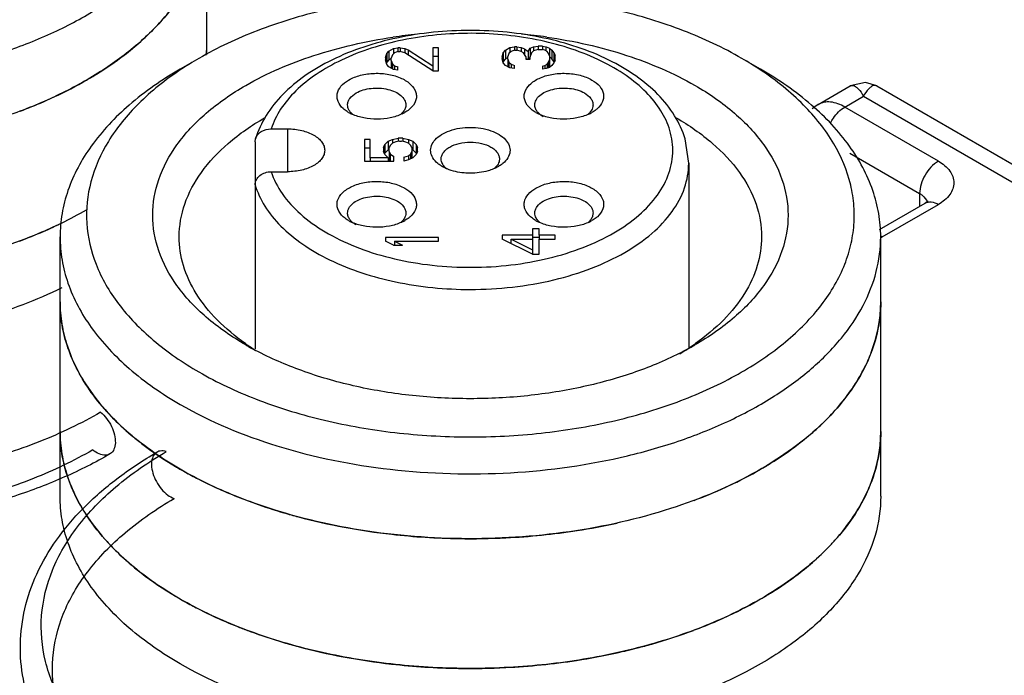
# Model space of a CAD drawing. Units: millimetres. Extents: x 269 to 488, y 81 to 976.
# Drawn here: x 310 to 329, y 954 to 967 of the extents above; entities that cross this region are included whole.
import ezdxf

# ---------------------------------------------------------------- set-up
doc = ezdxf.new("R2010")
doc.units = ezdxf.units.MM
doc.header["$LTSCALE"] = 68.748473
doc.layers.get('0').update_dxf_attribs({"linetype": 'CONTINUOUS'})

msp = doc.modelspace()

# ---------------------------------------------------------------- linework, layer by layer
at = {"color": 7}
for p, q in [((314.009, 966.052), (314.009, 969.958)), ((317.407, 966.069), (317.449, 966.117)), ((317.449, 966.117), (317.534, 966.165)), ((317.449, 966.117), (317.449, 965.953)), ((317.534, 966.165), (317.619, 966.177)), ((317.534, 966.165), (317.534, 966.063)), ((317.619, 966.105), (317.556, 966.081)), ((317.619, 966.177), (317.619, 966.105)), ((317.662, 966.177), (317.619, 966.177)), ((317.619, 966.105), (317.662, 966.105)), ((317.662, 966.177), (317.662, 966.105)), ((317.662, 966.177), (317.747, 966.165)), ((317.747, 966.081), (317.662, 966.105)), ((317.747, 966.165), (317.747, 966.081)), ((317.747, 966.165), (317.811, 966.141)), ((317.811, 966.141), (317.811, 966.04)), ((317.811, 966.141), (318.279, 965.84)), ((318.279, 966.177), (318.279, 965.84)), ((318.385, 966.177), (318.279, 966.177)), ((318.385, 965.744), (318.385, 966.177)), ((319.607, 966.085), (319.649, 966.134)), ((319.649, 966.134), (319.734, 966.182)), ((319.649, 966.134), (319.649, 965.97)), ((319.756, 966.109), (319.713, 966.073)), ((319.734, 966.182), (319.819, 966.194)), ((319.734, 966.182), (319.734, 966.091)), ((319.819, 966.134), (319.756, 966.109)), ((319.819, 966.194), (319.819, 966.134)), ((319.862, 966.194), (319.819, 966.194)), ((319.819, 966.134), (319.862, 966.134)), ((319.862, 966.194), (319.862, 966.134)), ((319.862, 966.194), (319.947, 966.182)), ((319.947, 966.109), (319.862, 966.134)), ((319.947, 966.182), (319.947, 966.109)), ((319.947, 966.182), (320.011, 966.158)), ((319.99, 966.085), (319.947, 966.109)), ((320.011, 966.158), (320.011, 966.049)), ((320.011, 966.158), (320.075, 966.109)), ((320.075, 966.109), (320.117, 966.17)), ((320.075, 966.109), (320.075, 965.965)), ((320.117, 966.17), (320.181, 966.194)), ((320.117, 966.17), (320.117, 966.013)), ((320.181, 966.122), (320.139, 966.085)), ((320.181, 966.194), (320.266, 966.206)), ((320.181, 966.194), (320.181, 966.122)), ((320.266, 966.146), (320.181, 966.122)), ((320.266, 966.206), (320.266, 966.146)), ((320.351, 966.206), (320.266, 966.206)), ((320.266, 966.146), (320.351, 966.146)), ((320.351, 966.206), (320.351, 966.146)), ((320.351, 966.206), (320.415, 966.194)), ((320.394, 966.134), (320.351, 966.146)), ((320.436, 966.109), (320.394, 966.134)), ((320.415, 966.122), (320.415, 966.194)), ((320.415, 966.194), (320.479, 966.17)), ((320.458, 966.085), (320.436, 966.109)), ((320.479, 966.17), (320.479, 966.025)), ((320.479, 966.17), (320.522, 966.134)), ((320.522, 966.134), (320.522, 965.97)), ((320.522, 966.134), (320.564, 966.085)), ((313.86, 965.978), (313.507, 965.774)), ((317.385, 965.996), (317.407, 966.069)), ((317.385, 965.996), (317.385, 965.948)), ((317.407, 965.864), (317.385, 965.948)), ((317.407, 965.905), (317.401, 965.886)), ((317.407, 966.069), (317.407, 965.905)), ((317.449, 965.953), (317.407, 965.905)), ((317.492, 965.977), (317.449, 965.953)), ((317.513, 966.045), (317.492, 965.984)), ((317.492, 965.936), (317.492, 965.984)), ((317.492, 965.936), (317.492, 965.792)), ((317.492, 965.936), (317.513, 965.876)), ((317.556, 966.081), (317.513, 966.045)), ((318.279, 965.744), (317.747, 966.081)), ((318.385, 966.014), (318.279, 966.014)), ((319.585, 966.001), (319.607, 966.085)), ((319.585, 966.001), (319.585, 965.977)), ((319.607, 965.893), (319.585, 965.977)), ((319.607, 965.922), (319.603, 965.908)), ((319.607, 966.085), (319.607, 965.922)), ((319.649, 965.97), (319.607, 965.922)), ((319.692, 965.994), (319.649, 965.97)), ((319.713, 966.073), (319.692, 966.013)), ((319.692, 965.965), (319.692, 966.013)), ((319.692, 965.965), (319.692, 965.821)), ((319.692, 965.965), (319.713, 965.905)), ((319.713, 965.905), (319.713, 965.809)), ((319.713, 965.905), (319.756, 965.869)), ((320.032, 966.013), (319.99, 966.085)), ((320.032, 966.013), (320.032, 965.965)), ((320.05, 965.965), (320.032, 965.978)), ((320.032, 965.965), (320.117, 965.965)), ((320.117, 966.006), (320.088, 965.965)), ((320.139, 966.085), (320.117, 966.013)), ((320.117, 965.965), (320.117, 966.013)), ((320.479, 966.025), (320.458, 966.085)), ((320.458, 965.893), (320.479, 965.953)), ((320.479, 966.025), (320.479, 965.953)), ((320.522, 965.97), (320.479, 966.006)), ((320.479, 965.953), (320.479, 965.809)), ((320.564, 965.922), (320.522, 965.97)), ((320.564, 966.085), (320.564, 965.922)), ((320.564, 966.085), (320.585, 966.037)), ((320.585, 965.941), (320.564, 965.893)), ((320.571, 965.908), (320.564, 965.922)), ((320.585, 965.941), (320.585, 966.037)), ((324.467, 965.774), (324.113, 965.978)), ((317.449, 965.816), (317.407, 965.864)), ((317.534, 965.768), (317.449, 965.816)), ((317.513, 965.876), (317.513, 965.78)), ((317.513, 965.876), (317.556, 965.84)), ((317.619, 965.756), (317.534, 965.768)), ((317.556, 965.84), (317.556, 965.768)), ((317.556, 965.84), (317.619, 965.816)), ((317.619, 965.756), (317.619, 965.816)), ((318.279, 965.84), (318.279, 965.744)), ((318.279, 965.744), (318.385, 965.744)), ((319.649, 965.845), (319.607, 965.893)), ((319.734, 965.797), (319.649, 965.845)), ((319.819, 965.785), (319.734, 965.797)), ((319.756, 965.869), (319.756, 965.797)), ((319.756, 965.869), (319.819, 965.845)), ((319.819, 965.785), (319.819, 965.845)), ((320.351, 965.833), (320.394, 965.845)), ((320.351, 965.833), (320.351, 965.773)), ((320.415, 965.785), (320.351, 965.773)), ((320.394, 965.845), (320.436, 965.869)), ((320.394, 965.845), (320.394, 965.781)), ((320.479, 965.809), (320.415, 965.785)), ((320.436, 965.869), (320.458, 965.893)), ((320.436, 965.869), (320.436, 965.793)), ((320.458, 965.893), (320.458, 965.801)), ((320.522, 965.845), (320.479, 965.809)), ((320.564, 965.893), (320.522, 965.845)), ((325.558, 965.109), (326.161, 965.457)), ((326.661, 965.457), (334.69, 960.822)), ((326.058, 965.059), (326.411, 965.263)), ((326.411, 965.263), (334.19, 960.773)), ((327.826, 964.039), (326.058, 965.059)), ((315.225, 964.647), (315.535, 964.647)), ((315.535, 964.647), (315.535, 963.839)), ((314.92, 964.402), (314.929, 964.459)), ((316.985, 964.45), (316.985, 964.041)), ((317.092, 964.45), (316.985, 964.45)), ((317.092, 964.101), (317.092, 964.45)), ((317.432, 964.414), (317.517, 964.45)), ((317.517, 964.45), (317.624, 964.474)), ((317.517, 964.45), (317.517, 964.377)), ((317.624, 964.474), (317.624, 964.41)), ((317.709, 964.474), (317.624, 964.474)), ((317.709, 964.474), (317.709, 964.41)), ((317.709, 964.474), (317.815, 964.45)), ((317.815, 964.45), (317.815, 964.377)), ((317.815, 964.45), (317.9, 964.414)), ((323.11, 963.997), (323.042, 964.458)), ((314.92, 964.402), (314.92, 960.494)), ((317.092, 964.286), (316.985, 964.286)), ((317.347, 964.293), (317.368, 964.353)), ((317.347, 964.293), (317.347, 964.221)), ((317.368, 964.353), (317.432, 964.414)), ((317.368, 964.353), (317.368, 964.19)), ((317.432, 964.25), (317.368, 964.19)), ((317.432, 964.414), (317.432, 964.25)), ((317.453, 964.259), (317.432, 964.25)), ((317.475, 964.341), (317.453, 964.293)), ((317.453, 964.221), (317.453, 964.293)), ((317.517, 964.377), (317.475, 964.341)), ((317.581, 964.402), (317.517, 964.377)), ((317.645, 964.414), (317.581, 964.402)), ((317.645, 964.414), (317.688, 964.414)), ((317.751, 964.402), (317.688, 964.414)), ((317.815, 964.377), (317.751, 964.402)), ((317.858, 964.341), (317.815, 964.377)), ((317.879, 964.293), (317.858, 964.341)), ((317.879, 964.293), (317.879, 964.221)), ((317.9, 964.25), (317.879, 964.259)), ((317.9, 964.414), (317.9, 964.25)), ((317.9, 964.414), (317.964, 964.353)), ((317.964, 964.19), (317.9, 964.25)), ((317.964, 964.353), (317.964, 964.19)), ((317.964, 964.353), (317.985, 964.293)), ((317.985, 964.221), (317.985, 964.293)), ((317.092, 964.101), (317.092, 964.041)), ((317.432, 964.101), (317.092, 964.101)), ((317.368, 964.161), (317.347, 964.221)), ((317.368, 964.19), (317.363, 964.176)), ((317.432, 964.101), (317.368, 964.161)), ((317.432, 964.101), (317.432, 964.041)), ((317.453, 964.221), (317.453, 964.058)), ((317.453, 964.221), (317.475, 964.173)), ((317.461, 964.041), (317.453, 964.058)), ((317.475, 964.041), (317.475, 964.173)), ((317.475, 964.173), (317.539, 964.125)), ((317.539, 964.041), (317.539, 964.125)), ((317.73, 964.113), (317.815, 964.137)), ((317.73, 964.113), (317.73, 964.041)), ((317.815, 964.065), (317.73, 964.041)), ((317.815, 964.137), (317.858, 964.173)), ((317.815, 964.137), (317.815, 964.065)), ((317.9, 964.101), (317.815, 964.065)), ((317.858, 964.173), (317.879, 964.221)), ((317.858, 964.173), (317.858, 964.083)), ((317.879, 964.221), (317.879, 964.092)), ((317.964, 964.161), (317.9, 964.101)), ((317.985, 964.221), (317.964, 964.161)), ((317.969, 964.176), (317.964, 964.19)), ((326.156, 964.186), (327.472, 963.426)), ((316.985, 964.041), (317.539, 964.041)), ((323.11, 963.998), (323.11, 960.505)), ((315.225, 963.839), (315.535, 963.839)), ((327.472, 963.426), (327.472, 963.187)), ((326.711, 962.748), (327.576, 963.247)), ((326.765, 962.61), (327.826, 963.222)), ((320.16, 962.761), (320.16, 962.641)), ((320.288, 962.761), (320.16, 962.761)), ((320.288, 962.641), (320.288, 962.761)), ((311.237, 957.711), (311.237, 962.61)), ((317.385, 962.597), (317.385, 962.525)), ((318.385, 962.597), (317.385, 962.597)), ((318.385, 962.525), (318.385, 962.597)), ((319.585, 962.641), (319.585, 962.568)), ((320.16, 962.641), (319.585, 962.641)), ((320.16, 962.28), (319.585, 962.568)), ((319.756, 962.483), (319.756, 962.568)), ((319.756, 962.568), (320.16, 962.364)), ((319.756, 962.568), (320.16, 962.568)), ((320.16, 962.641), (320.16, 962.568)), ((320.288, 962.598), (320.16, 962.598)), ((320.16, 962.568), (320.16, 962.364)), ((320.288, 962.641), (320.288, 962.568)), ((320.585, 962.641), (320.288, 962.641)), ((320.288, 962.28), (320.288, 962.568)), ((320.288, 962.568), (320.585, 962.568)), ((320.585, 962.568), (320.585, 962.641)), ((326.737, 957.711), (326.737, 962.61)), ((317.534, 962.453), (317.385, 962.525)), ((317.534, 962.453), (317.705, 962.453)), ((317.556, 962.525), (317.556, 962.453)), ((317.556, 962.525), (317.705, 962.453)), ((317.556, 962.525), (318.385, 962.525)), ((320.16, 962.364), (320.16, 962.28)), ((320.16, 962.28), (320.288, 962.28))]:
    msp.add_line(p, q, dxfattribs=at)
msp.add_lwpolyline([(326.661, 965.457), (326.447, 965.523), (326.161, 965.457)], dxfattribs=at)
for centre, radius, start, end in [((309.067, 970.457), 5.562, 307.4521, 311.6277), ((311.415, 966.284), 2.594, 354.6217, 359.9925), ((311.416, 966.284), 2.593, 354.698, 359.9953), ((318.948, 956.561), 9.919, 95.5644, 98.2463), ((319.016, 956.485), 9.996, 81.8732, 84.6329), ((317.124, 960.322), 6.53, 119.9847, 123.6296), ((320.917, 960.431), 6.402, 56.2228, 60.0517), ((307.21, 973.707), 9.319, 290.5607, 293.4713), ((325.894, 964.527), 0.672, 120.0284, 132.3431), ((317.07, 965.623), 0.768, 240.0764, 245.4999), ((317.457, 965.178), 0.335, 313.5576, 316.5571), ((317.371, 965.612), 0.756, 295.4269, 299.942), ((317.482, 965.155), 0.3, 316.5168, 322.3379), ((320.6, 965.612), 0.756, 240.0579, 244.554), ((320.488, 965.155), 0.3, 217.6629, 223.4838), ((320.514, 965.178), 0.335, 223.4429, 226.405), ((320.9, 965.624), 0.769, 294.4724, 299.9211), ((307.897, 969.78), 7.688, 295.9728, 299.9783), ((327.444, 963.221), 0.175, 10.2809, 15.3312), ((316.953, 963.113), 0.3, 217.6629, 223.4838), ((321.018, 963.113), 0.3, 316.5168, 322.3379), ((307.5, 970.58), 8.582, 293.4919, 296.2119), ((317.064, 963.571), 0.756, 240.0579, 244.554), ((316.978, 963.137), 0.335, 223.4429, 226.405), ((317.364, 963.582), 0.769, 294.4724, 299.9211), ((320.606, 963.582), 0.768, 240.0764, 245.4999), ((320.993, 963.137), 0.335, 313.5576, 316.5571), ((320.906, 963.571), 0.756, 295.4269, 299.942), ((307.206, 971.269), 9.33, 290.5078, 293.4676), ((326.544, 962.228), 0.441, 59.9656, 64.0394), ((326.29, 963.433), 0.95, 298.6131, 299.9942), ((324.134, 961.386), 2.603, 352.2683, 359.9823), ((317.428, 964.428), 4.683, 234.9276, 237.7378), ((317.675, 965.649), 5.865, 240.0183, 242.0918), ((320.281, 965.678), 5.898, 296.7189, 299.9874), ((320.535, 964.441), 4.701, 300.8066, 305.0808), ((321.795, 963.109), 5.562, 307.4521, 311.6277), ((324.135, 958.936), 2.602, 352.2234, 359.9853), ((317.115, 964.472), 7.217, 239.1913, 239.944), ((317.204, 964.626), 7.395, 239.9444, 240.8014), ((319.938, 966.359), 9.319, 290.5607, 293.4713), ((318.139, 966.628), 9.607, 248.6187, 250.3617), ((318.357, 967.238), 10.255, 250.3629, 253.6062), ((319.126, 969.144), 12.224, 278.8339, 282.4374), ((318.898, 969.438), 12.522, 259.434, 263.6018), ((318.978, 970.113), 13.202, 263.5823, 269.0976), ((319.006, 969.978), 13.067, 272.8553, 278.7928), ((315.44, 959.869), 4.479, 221.499, 224.5634), ((318.987, 970.315), 13.404, 269.0739, 272.8644), ((322.183, 960.217), 4.973, 311.5932, 315.5912), ((321.791, 960.664), 5.568, 307.4518, 311.5513), ((317.107, 962.008), 7.2, 239.1875, 240.0021), ((317.196, 962.162), 7.378, 240.0023, 240.8025), ((319.934, 963.92), 9.33, 290.5078, 293.4676), ((319.125, 966.7), 12.229, 278.7849, 282.4411), ((319.266, 966.031), 11.546, 282.4702, 284.4189), ((318.897, 966.98), 12.514, 259.3595, 263.5906), ((319.005, 967.533), 13.071, 272.8573, 278.745), ((318.978, 967.665), 13.204, 263.5712, 269.0526), ((318.987, 967.863), 13.402, 269.029, 272.8657)]:
    msp.add_arc(centre, radius, start, end, dxfattribs=at)
for points, knots in [([(301.132, 967.407), (301.475, 967.209), (302.222, 966.859), (303.438, 966.483), (304.755, 966.246), (306.126, 966.156), (307.502, 966.217), (308.833, 966.426), (310.072, 966.777), (311.176, 967.256), (312.106, 967.849), (312.83, 968.537), (313.246, 969.191), (313.436, 969.73), (313.509, 970.133), (313.514, 970.538), (313.43, 971.084), (313.142, 971.762), (312.55, 972.498), (312.035, 972.909), (311.749, 973.1)], [0, 0, 0, 0, 0.066497, 0.138155, 0.21358, 0.291059, 0.36872, 0.444679, 0.517182, 0.584757, 0.646395, 0.70177, 0.751516, 0.774868, 0.797594, 0.820085, 0.842749, 0.889998, 0.941979, 1, 1, 1, 1]), ([(300.779, 966.794), (301.352, 966.463), (302.651, 965.927), (304.768, 965.504), (307.007, 965.442), (308.854, 965.701), (310.232, 966.098), (311.164, 966.473), (311.992, 966.924), (312.699, 967.44), (313.27, 968.013), (313.69, 968.632), (313.95, 969.285), (314.009, 969.738), (314.009, 969.958)], [0, 0, 0, 0, 0.128623, 0.270154, 0.417245, 0.561528, 0.63018, 0.695319, 0.756315, 0.812796, 0.864738, 0.91255, 0.957159, 1, 1, 1, 1]), ([(314.009, 968.734), (314.009, 968.513), (313.95, 968.061), (313.69, 967.408), (313.27, 966.789), (312.699, 966.216), (311.992, 965.699), (311.164, 965.249), (310.232, 964.873), (308.854, 964.476), (307.007, 964.217), (304.768, 964.279), (302.651, 964.703), (301.352, 965.238), (300.779, 965.57)], [0, 0, 0, 0, 0.04284, 0.08745, 0.135262, 0.187203, 0.243685, 0.304681, 0.36982, 0.438471, 0.582754, 0.729845, 0.871376, 1, 1, 1, 1]), ([(324.113, 965.978), (323.762, 966.181), (322.995, 966.538), (321.745, 966.918), (320.392, 967.152), (318.987, 967.23), (317.581, 967.152), (316.228, 966.918), (314.979, 966.538), (314.211, 966.181), (313.86, 965.978)], [0, 0, 0, 0, 0.114158, 0.237327, 0.366977, 0.500002, 0.633026, 0.762676, 0.885846, 1, 1, 1, 1]), ([(312.762, 966.3), (312.834, 966.364), (313.104, 966.618), (313.345, 966.905), (313.496, 967.133)], [0, 0, 0, 0, 0.261607, 1, 1, 1, 1]), ([(323.042, 964.458), (322.997, 964.612), (322.856, 964.916), (322.532, 965.317), (322.107, 965.669), (321.402, 966.077), (320.35, 966.417), (318.986, 966.552), (317.622, 966.417), (316.57, 966.077), (315.865, 965.67), (315.44, 965.318), (315.115, 964.916), (314.975, 964.613), (314.929, 964.459)], [0, 0, 0, 0, 0.049909, 0.102736, 0.159524, 0.220744, 0.355179, 0.499979, 0.644784, 0.779232, 0.840459, 0.897255, 0.950087, 1, 1, 1, 1]), ([(314.744, 965.468), (315.149, 965.701), (316.058, 966.088), (317.018, 966.304), (317.525, 966.378)], [0, 0, 0, 0, 0.477048, 1, 1, 1, 1]), ([(322.755, 964.618), (322.716, 964.748), (322.593, 965.01), (322.307, 965.36), (321.922, 965.675), (321.272, 966.048), (320.29, 966.364), (319.011, 966.494), (317.729, 966.374), (316.741, 966.066), (316.082, 965.697), (315.69, 965.386), (315.396, 965.038), (315.267, 964.777), (315.225, 964.647)], [0, 0, 0, 0, 0.046196, 0.096699, 0.152507, 0.213809, 0.350453, 0.498809, 0.647397, 0.78468, 0.846398, 0.902635, 0.953526, 1, 1, 1, 1]), ([(320.429, 966.381), (320.94, 966.308), (321.907, 966.092), (322.822, 965.703), (323.229, 965.468)], [0, 0, 0, 0, 0.523019, 1, 1, 1, 1]), ([(312.002, 959.298), (311.634, 959.085), (310.834, 958.706), (309.531, 958.291), (308.12, 958.019), (306.648, 957.9), (305.162, 957.938), (303.712, 958.13), (302.348, 958.472), (301.112, 958.951), (300.047, 959.554), (299.185, 960.262), (298.557, 961.057), (298.191, 961.919), (298.114, 962.816), (298.332, 963.701), (298.827, 964.534), (299.569, 965.29), (300.181, 965.708), (300.516, 965.903)], [0, 0, 0, 0, 0.06245, 0.129637, 0.200361, 0.273144, 0.346361, 0.418356, 0.487561, 0.552612, 0.612493, 0.666705, 0.715475, 0.759972, 0.802369, 0.845445, 0.891771, 0.943058, 1, 1, 1, 1]), ([(311.739, 965.57), (311.802, 965.606), (312.046, 965.752), (312.282, 965.913), (312.45, 966.042)], [0, 0, 0, 0, 0.256894, 1, 1, 1, 1]), ([(312.178, 958.51), (311.902, 958.349), (311.316, 958.055), (310.376, 957.697), (309.37, 957.417), (308.312, 957.217), (307.222, 957.101), (306.118, 957.069), (305.016, 957.122), (303.935, 957.26), (302.892, 957.479), (301.902, 957.779), (300.985, 958.154), (300.154, 958.6), (299.426, 959.11), (298.816, 959.676), (298.336, 960.286), (297.994, 960.93), (297.793, 961.595), (297.736, 962.272), (297.823, 962.948), (298.055, 963.614), (298.431, 964.256), (298.945, 964.861), (299.587, 965.419), (300.078, 965.742), (300.34, 965.893)], [0, 0, 0, 0, 0.044103, 0.090339, 0.138542, 0.18815, 0.238696, 0.289652, 0.340507, 0.390777, 0.439936, 0.487546, 0.533227, 0.576586, 0.617444, 0.655516, 0.69106, 0.724089, 0.755601, 0.786317, 0.817131, 0.849075, 0.882969, 0.91917, 0.958229, 1, 1, 1, 1]), ([(313.507, 965.774), (313.166, 965.577), (312.549, 965.152), (311.812, 964.378), (311.417, 963.649), (311.262, 963.053), (311.237, 962.757), (311.237, 962.61)], [0, 0, 0, 0, 0.289579, 0.548633, 0.781635, 0.891837, 1, 1, 1, 1]), ([(313.507, 965.759), (313.226, 965.572), (312.719, 965.171), (312.131, 964.455), (311.782, 963.676), (311.697, 962.862), (311.885, 962.057), (312.329, 961.3), (313.001, 960.613), (313.556, 960.234), (313.86, 960.058)], [0, 0, 0, 0, 0.14093, 0.267513, 0.38263, 0.491867, 0.602538, 0.721513, 0.853372, 1, 1, 1, 1]), ([(313.86, 960.058), (314.203, 959.861), (314.95, 959.511), (316.166, 959.135), (317.483, 958.898), (318.854, 958.808), (320.23, 958.869), (321.561, 959.078), (322.8, 959.428), (323.904, 959.908), (324.834, 960.501), (325.558, 961.189), (325.974, 961.842), (326.164, 962.382), (326.237, 962.785), (326.242, 963.19), (326.158, 963.735), (325.87, 964.414), (325.278, 965.149), (324.763, 965.56), (324.477, 965.752)], [0, 0, 0, 0, 0.066497, 0.138155, 0.21358, 0.291059, 0.36872, 0.444679, 0.517182, 0.584757, 0.646395, 0.70177, 0.751516, 0.774868, 0.797594, 0.820085, 0.842749, 0.889998, 0.941979, 1, 1, 1, 1]), ([(326.737, 962.61), (326.737, 962.757), (326.711, 963.053), (326.557, 963.649), (326.161, 964.378), (325.424, 965.152), (324.807, 965.577), (324.467, 965.774)], [0, 0, 0, 0, 0.108162, 0.218363, 0.451366, 0.710411, 1, 1, 1, 1]), ([(310.922, 965.16), (310.993, 965.191), (311.271, 965.316), (311.543, 965.456), (311.739, 965.57)], [0, 0, 0, 0, 0.256121, 1, 1, 1, 1]), ([(316.585, 965.03), (316.544, 965.068), (316.492, 965.134), (316.465, 965.236), (316.47, 965.339), (316.539, 965.468), (316.633, 965.538), (316.687, 965.57)], [0, 0, 0, 0, 0.252453, 0.365783, 0.476884, 0.714191, 1, 1, 1, 1]), ([(316.687, 965.57), (316.757, 965.61), (316.918, 965.67), (317.177, 965.705), (317.442, 965.686), (317.679, 965.616), (317.864, 965.502), (317.957, 965.367), (317.972, 965.255), (317.95, 965.143), (317.894, 965.071), (317.85, 965.031)], [0, 0, 0, 0, 0.137455, 0.289608, 0.443809, 0.586802, 0.708698, 0.808025, 0.853211, 0.898696, 1, 1, 1, 1]), ([(320.121, 965.031), (320.077, 965.071), (320.021, 965.143), (319.999, 965.255), (320.014, 965.367), (320.107, 965.502), (320.291, 965.616), (320.529, 965.686), (320.793, 965.705), (321.053, 965.67), (321.214, 965.61), (321.283, 965.57)], [0, 0, 0, 0, 0.101329, 0.146817, 0.191998, 0.291305, 0.41318, 0.556161, 0.710369, 0.862536, 1, 1, 1, 1]), ([(321.283, 965.57), (321.338, 965.538), (321.432, 965.468), (321.501, 965.339), (321.505, 965.237), (321.479, 965.134), (321.427, 965.068), (321.386, 965.031)], [0, 0, 0, 0, 0.285865, 0.523242, 0.634355, 0.747667, 1, 1, 1, 1]), ([(314.744, 960.569), (314.481, 960.721), (314.003, 961.05), (313.432, 961.65), (313.071, 962.314), (312.946, 963.018), (313.071, 963.723), (313.432, 964.387), (314.003, 964.987), (314.481, 965.316), (314.744, 965.468)], [0, 0, 0, 0, 0.144905, 0.274525, 0.391115, 0.500001, 0.608886, 0.725476, 0.855096, 1, 1, 1, 1]), ([(316.829, 965.325), (316.914, 965.374), (317.117, 965.429), (317.374, 965.416), (317.563, 965.353), (317.674, 965.286), (317.748, 965.2), (317.768, 965.132), (317.768, 965.1)], [0, 0, 0, 0, 0.269863, 0.561317, 0.695461, 0.81314, 0.912854, 1, 1, 1, 1]), ([(320.203, 965.1), (320.203, 965.132), (320.222, 965.2), (320.297, 965.286), (320.408, 965.353), (320.596, 965.416), (320.854, 965.429), (321.057, 965.374), (321.142, 965.325)], [0, 0, 0, 0, 0.087146, 0.18686, 0.304539, 0.438682, 0.730136, 1, 1, 1, 1]), ([(323.229, 965.468), (323.493, 965.316), (323.971, 964.987), (324.541, 964.387), (324.902, 963.723), (325.028, 963.018), (324.902, 962.314), (324.541, 961.65), (323.971, 961.05), (323.493, 960.721), (323.23, 960.569)], [0, 0, 0, 0, 0.144906, 0.274526, 0.391117, 0.500003, 0.608889, 0.725477, 0.855101, 1, 1, 1, 1]), ([(326.161, 965.457), (326.177, 965.467), (326.216, 965.471), (326.267, 965.445), (326.339, 965.381), (326.383, 965.314), (326.411, 965.263)], [0, 0, 0, 0, 0.162338, 0.307829, 0.493549, 1, 1, 1, 1]), ([(326.661, 965.457), (326.645, 965.467), (326.606, 965.471), (326.555, 965.445), (326.484, 965.381), (326.44, 965.313), (326.411, 965.263)], [0, 0, 0, 0, 0.163298, 0.309461, 0.495201, 1, 1, 1, 1]), ([(316.668, 965.1), (316.668, 965.121), (316.675, 965.165), (316.722, 965.25), (316.783, 965.298), (316.829, 965.325)], [0, 0, 0, 0, 0.218434, 0.45227, 1, 1, 1, 1]), ([(321.142, 965.325), (321.188, 965.298), (321.249, 965.25), (321.295, 965.165), (321.303, 965.121), (321.303, 965.1)], [0, 0, 0, 0, 0.547731, 0.781566, 1, 1, 1, 1]), ([(326.058, 965.059), (325.975, 965.107), (325.81, 965.176), (325.625, 965.148), (325.558, 965.109)], [0, 0, 0, 0, 0.550864, 1, 1, 1, 1]), ([(311.853, 958.586), (311.495, 958.378), (310.715, 958.009), (309.446, 957.605), (308.072, 957.34), (306.637, 957.224), (305.19, 957.261), (303.779, 957.448), (302.449, 957.781), (301.246, 958.248), (300.208, 958.835), (299.369, 959.524), (298.758, 960.299), (298.401, 961.138), (298.325, 962.012), (298.538, 962.874), (299.02, 963.686), (299.743, 964.422), (300.338, 964.829), (300.665, 965.019)], [0, 0, 0, 0, 0.06245, 0.129637, 0.200361, 0.273144, 0.346361, 0.418356, 0.487561, 0.552612, 0.612493, 0.666705, 0.715475, 0.759972, 0.802369, 0.845445, 0.891771, 0.943058, 1, 1, 1, 1]), ([(316.687, 964.957), (316.678, 964.963), (316.642, 964.984), (316.608, 965.01), (316.585, 965.03)], [0, 0, 0, 0, 0.26125, 1, 1, 1, 1]), ([(316.709, 964.979), (316.702, 964.989), (316.68, 965.025), (316.668, 965.069), (316.668, 965.1)], [0, 0, 0, 0, 0.265931, 1, 1, 1, 1]), ([(316.754, 964.929), (316.75, 964.933), (316.734, 964.948), (316.719, 964.966), (316.709, 964.979)], [0, 0, 0, 0, 0.259929, 1, 1, 1, 1]), ([(317.768, 965.1), (317.768, 965.078), (317.759, 965.031), (317.735, 964.99), (317.72, 964.971)], [0, 0, 0, 0, 0.480943, 1, 1, 1, 1]), ([(317.85, 965.031), (317.843, 965.024), (317.811, 964.997), (317.776, 964.973), (317.748, 964.957)], [0, 0, 0, 0, 0.239275, 1, 1, 1, 1]), ([(320.223, 964.957), (320.213, 964.963), (320.177, 964.985), (320.144, 965.01), (320.121, 965.031)], [0, 0, 0, 0, 0.26087, 1, 1, 1, 1]), ([(320.251, 964.971), (320.236, 964.99), (320.212, 965.031), (320.203, 965.078), (320.203, 965.1)], [0, 0, 0, 0, 0.519058, 1, 1, 1, 1]), ([(321.262, 964.979), (321.259, 964.975), (321.245, 964.957), (321.229, 964.94), (321.216, 964.929)], [0, 0, 0, 0, 0.240622, 1, 1, 1, 1]), ([(321.303, 965.1), (321.303, 965.09), (321.3, 965.047), (321.281, 965.006), (321.262, 964.979)], [0, 0, 0, 0, 0.24084, 1, 1, 1, 1]), ([(321.386, 965.031), (321.378, 965.024), (321.346, 964.997), (321.311, 964.973), (321.283, 964.957)], [0, 0, 0, 0, 0.238995, 1, 1, 1, 1]), ([(325.786, 964.755), (325.803, 964.788), (325.872, 964.905), (325.971, 965.009), (326.058, 965.059)], [0, 0, 0, 0, 0.266302, 1, 1, 1, 1]), ([(313.487, 962.61), (313.487, 962.819), (313.564, 963.256), (313.895, 963.864), (314.418, 964.414), (314.856, 964.716), (315.098, 964.855)], [0, 0, 0, 0, 0.217771, 0.450953, 0.71019, 1, 1, 1, 1]), ([(317.695, 964.93), (317.625, 964.896), (317.47, 964.847), (317.225, 964.822), (316.979, 964.844), (316.823, 964.892), (316.752, 964.924)], [0, 0, 0, 0, 0.239653, 0.49893, 0.758806, 1, 1, 1, 1]), ([(321.218, 964.924), (321.148, 964.891), (320.991, 964.844), (320.745, 964.822), (320.5, 964.847), (320.345, 964.896), (320.275, 964.93)], [0, 0, 0, 0, 0.24123, 0.501119, 0.760384, 1, 1, 1, 1]), ([(320.364, 964.876), (320.357, 964.88), (320.328, 964.898), (320.301, 964.918), (320.283, 964.936)], [0, 0, 0, 0, 0.262064, 1, 1, 1, 1]), ([(322.876, 964.855), (323.117, 964.716), (323.555, 964.414), (324.078, 963.864), (324.41, 963.256), (324.487, 962.819), (324.487, 962.61)], [0, 0, 0, 0, 0.28981, 0.549047, 0.782229, 1, 1, 1, 1]), ([(314.929, 964.459), (314.937, 964.486), (314.966, 964.54), (315.061, 964.622), (315.16, 964.647), (315.225, 964.647)], [0, 0, 0, 0, 0.22973, 0.474972, 1, 1, 1, 1]), ([(315.225, 963.839), (315.272, 963.692), (315.425, 963.397), (315.778, 963.014), (316.25, 962.68), (316.821, 962.405), (317.472, 962.199), (318.423, 962.025), (319.412, 962.015), (320.37, 962.169), (321.034, 962.361), (321.622, 962.624), (322.113, 962.947), (322.49, 963.323), (322.736, 963.74), (322.835, 964.185), (322.796, 964.479), (322.755, 964.618)], [0, 0, 0, 0, 0.048252, 0.101798, 0.161652, 0.227723, 0.299126, 0.374428, 0.529218, 0.605056, 0.677305, 0.744457, 0.805503, 0.860186, 0.909289, 0.954858, 1, 1, 1, 1]), ([(315.535, 964.647), (315.625, 964.647), (315.797, 964.628), (315.994, 964.557), (316.117, 964.472), (316.183, 964.402), (316.226, 964.325), (316.235, 964.269), (316.235, 964.243)], [0, 0, 0, 0, 0.306326, 0.582805, 0.703707, 0.811861, 0.909145, 1, 1, 1, 1]), ([(318.369, 963.996), (318.334, 964.025), (318.273, 964.091), (318.227, 964.213), (318.244, 964.34), (318.32, 964.454), (318.442, 964.549), (318.662, 964.648), (318.854, 964.676), (318.985, 964.676)], [0, 0, 0, 0, 0.1135, 0.21268, 0.30872, 0.414653, 0.538153, 0.680116, 1, 1, 1, 1]), ([(318.985, 964.676), (319.116, 964.676), (319.309, 964.648), (319.529, 964.549), (319.65, 964.454), (319.726, 964.341), (319.744, 964.214), (319.698, 964.091), (319.638, 964.026), (319.602, 963.996)], [0, 0, 0, 0, 0.319886, 0.461866, 0.585399, 0.691369, 0.787421, 0.886568, 1, 1, 1, 1]), ([(316.235, 964.243), (316.235, 964.216), (316.226, 964.161), (316.183, 964.083), (316.117, 964.013), (315.994, 963.929), (315.797, 963.857), (315.625, 963.839), (315.535, 963.839)], [0, 0, 0, 0, 0.090852, 0.188133, 0.296285, 0.417187, 0.693673, 1, 1, 1, 1]), ([(318.435, 964.079), (318.435, 964.1), (318.443, 964.144), (318.476, 964.205), (318.529, 964.26), (318.625, 964.326), (318.78, 964.382), (318.915, 964.397), (318.985, 964.397)], [0, 0, 0, 0, 0.090854, 0.188139, 0.296302, 0.41721, 0.693673, 1, 1, 1, 1]), ([(318.985, 964.397), (319.056, 964.397), (319.191, 964.382), (319.346, 964.326), (319.442, 964.26), (319.495, 964.205), (319.528, 964.144), (319.535, 964.1), (319.535, 964.079)], [0, 0, 0, 0, 0.306327, 0.58279, 0.703698, 0.811861, 0.909146, 1, 1, 1, 1]), ([(318.474, 963.963), (318.468, 963.972), (318.446, 964.007), (318.435, 964.049), (318.435, 964.079)], [0, 0, 0, 0, 0.264998, 1, 1, 1, 1]), ([(319.535, 964.079), (319.535, 964.069), (319.532, 964.028), (319.515, 963.989), (319.497, 963.963)], [0, 0, 0, 0, 0.241401, 1, 1, 1, 1]), ([(318.455, 963.937), (318.447, 963.941), (318.418, 963.959), (318.389, 963.979), (318.369, 963.996)], [0, 0, 0, 0, 0.259104, 1, 1, 1, 1]), ([(318.549, 963.891), (318.541, 963.894), (318.509, 963.908), (318.477, 963.924), (318.455, 963.937)], [0, 0, 0, 0, 0.256996, 1, 1, 1, 1]), ([(318.544, 963.89), (318.537, 963.895), (318.511, 963.917), (318.488, 963.942), (318.474, 963.963)], [0, 0, 0, 0, 0.264742, 1, 1, 1, 1]), ([(318.985, 963.81), (318.947, 963.81), (318.798, 963.816), (318.65, 963.849), (318.549, 963.891)], [0, 0, 0, 0, 0.260526, 1, 1, 1, 1]), ([(318.985, 961.616), (319.515, 961.616), (320.298, 961.701), (321.266, 961.995), (321.892, 962.287), (322.411, 962.644), (322.804, 963.057), (323.052, 963.513), (323.11, 963.84), (323.11, 963.997)], [0, 0, 0, 0, 0.306068, 0.449835, 0.583078, 0.703902, 0.811991, 0.90921, 1, 1, 1, 1]), ([(319.421, 963.89), (319.389, 963.877), (319.249, 963.829), (319.099, 963.81), (318.985, 963.81)], [0, 0, 0, 0, 0.236723, 1, 1, 1, 1]), ([(319.516, 963.937), (319.508, 963.932), (319.478, 963.915), (319.446, 963.901), (319.421, 963.89)], [0, 0, 0, 0, 0.242954, 1, 1, 1, 1]), ([(319.497, 963.963), (319.492, 963.956), (319.472, 963.929), (319.447, 963.906), (319.426, 963.89)], [0, 0, 0, 0, 0.236359, 1, 1, 1, 1]), ([(319.602, 963.996), (319.595, 963.991), (319.568, 963.969), (319.539, 963.95), (319.516, 963.937)], [0, 0, 0, 0, 0.241023, 1, 1, 1, 1]), ([(327.826, 964.039), (327.721, 963.978), (327.555, 963.787), (327.472, 963.548), (327.472, 963.426)], [0, 0, 0, 0, 0.499998, 1, 1, 1, 1]), ([(327.826, 964.039), (327.908, 963.991), (328.05, 963.882), (328.149, 963.63), (328.05, 963.379), (327.908, 963.27), (327.826, 963.222)], [0, 0, 0, 0, 0.275419, 0.500001, 0.724583, 1, 1, 1, 1]), ([(314.92, 963.594), (314.92, 963.626), (314.938, 963.694), (315.009, 963.775), (315.109, 963.827), (315.186, 963.839), (315.225, 963.839)], [0, 0, 0, 0, 0.226112, 0.467196, 0.727424, 1, 1, 1, 1]), ([(314.92, 963.594), (314.962, 963.452), (315.096, 963.169), (315.407, 962.789), (315.825, 962.449), (316.532, 962.045), (317.598, 961.706), (318.511, 961.616), (318.985, 961.616)], [0, 0, 0, 0, 0.09254, 0.193755, 0.30566, 0.428619, 0.70268, 1, 1, 1, 1]), ([(316.585, 962.99), (316.541, 963.029), (316.486, 963.102), (316.463, 963.214), (316.478, 963.326), (316.571, 963.461), (316.756, 963.575), (316.993, 963.645), (317.258, 963.664), (317.517, 963.629), (317.678, 963.569), (317.748, 963.528)], [0, 0, 0, 0, 0.101329, 0.146817, 0.191998, 0.291305, 0.41318, 0.556161, 0.710369, 0.862536, 1, 1, 1, 1]), ([(317.748, 963.528), (317.802, 963.497), (317.896, 963.427), (317.965, 963.298), (317.97, 963.195), (317.943, 963.093), (317.891, 963.027), (317.85, 962.99)], [0, 0, 0, 0, 0.285865, 0.523242, 0.634355, 0.747667, 1, 1, 1, 1]), ([(320.121, 962.989), (320.08, 963.026), (320.028, 963.092), (320.001, 963.195), (320.005, 963.298), (320.075, 963.426), (320.168, 963.497), (320.223, 963.528)], [0, 0, 0, 0, 0.252453, 0.365783, 0.476884, 0.714191, 1, 1, 1, 1]), ([(320.223, 963.528), (320.293, 963.569), (320.454, 963.629), (320.713, 963.664), (320.977, 963.645), (321.215, 963.575), (321.399, 963.461), (321.493, 963.326), (321.507, 963.214), (321.485, 963.102), (321.43, 963.03), (321.386, 962.99)], [0, 0, 0, 0, 0.137455, 0.289608, 0.443809, 0.586802, 0.708698, 0.808025, 0.853211, 0.898696, 1, 1, 1, 1]), ([(316.668, 963.059), (316.668, 963.091), (316.687, 963.159), (316.762, 963.244), (316.872, 963.312), (317.061, 963.375), (317.318, 963.388), (317.521, 963.333), (317.607, 963.283)], [0, 0, 0, 0, 0.087146, 0.18686, 0.304539, 0.438682, 0.730136, 1, 1, 1, 1]), ([(320.364, 963.283), (320.449, 963.333), (320.653, 963.388), (320.91, 963.375), (321.099, 963.312), (321.209, 963.244), (321.284, 963.159), (321.303, 963.091), (321.303, 963.059)], [0, 0, 0, 0, 0.269863, 0.561317, 0.695461, 0.81314, 0.912854, 1, 1, 1, 1]), ([(327.472, 963.426), (327.49, 963.416), (327.549, 963.377), (327.599, 963.317), (327.612, 963.267)], [0, 0, 0, 0, 0.285997, 1, 1, 1, 1]), ([(317.607, 963.283), (317.652, 963.257), (317.713, 963.209), (317.76, 963.123), (317.768, 963.08), (317.768, 963.059)], [0, 0, 0, 0, 0.547731, 0.781566, 1, 1, 1, 1]), ([(320.203, 963.059), (320.203, 963.08), (320.211, 963.123), (320.257, 963.209), (320.319, 963.257), (320.364, 963.283)], [0, 0, 0, 0, 0.218434, 0.45227, 1, 1, 1, 1]), ([(327.634, 963.289), (327.635, 963.29), (327.638, 963.296), (327.622, 963.276), (327.608, 963.269), (327.587, 963.254), (327.576, 963.247)], [0, 0, 0, 0, 0.0438, 0.178107, 0.496861, 1, 1, 1, 1]), ([(327.576, 963.247), (327.609, 963.266), (327.702, 963.28), (327.784, 963.246), (327.826, 963.222)], [0, 0, 0, 0, 0.449177, 1, 1, 1, 1]), ([(316.687, 962.916), (316.678, 962.921), (316.642, 962.943), (316.608, 962.969), (316.585, 962.99)], [0, 0, 0, 0, 0.26087, 1, 1, 1, 1]), ([(316.715, 962.93), (316.7, 962.949), (316.676, 962.99), (316.668, 963.037), (316.668, 963.059)], [0, 0, 0, 0, 0.519058, 1, 1, 1, 1]), ([(317.726, 962.938), (317.723, 962.934), (317.709, 962.916), (317.693, 962.899), (317.681, 962.887)], [0, 0, 0, 0, 0.240622, 1, 1, 1, 1]), ([(317.768, 963.059), (317.768, 963.049), (317.764, 963.006), (317.745, 962.965), (317.726, 962.938)], [0, 0, 0, 0, 0.24084, 1, 1, 1, 1]), ([(317.85, 962.99), (317.843, 962.983), (317.811, 962.956), (317.776, 962.932), (317.748, 962.916)], [0, 0, 0, 0, 0.238995, 1, 1, 1, 1]), ([(320.223, 962.916), (320.213, 962.921), (320.178, 962.943), (320.144, 962.968), (320.121, 962.989)], [0, 0, 0, 0, 0.26125, 1, 1, 1, 1]), ([(320.244, 962.938), (320.238, 962.948), (320.215, 962.984), (320.203, 963.027), (320.203, 963.059)], [0, 0, 0, 0, 0.265931, 1, 1, 1, 1]), ([(320.29, 962.888), (320.286, 962.892), (320.269, 962.907), (320.254, 962.925), (320.244, 962.938)], [0, 0, 0, 0, 0.259929, 1, 1, 1, 1]), ([(321.303, 963.059), (321.303, 963.037), (321.294, 962.99), (321.27, 962.949), (321.256, 962.93)], [0, 0, 0, 0, 0.480943, 1, 1, 1, 1]), ([(321.386, 962.99), (321.379, 962.983), (321.346, 962.956), (321.311, 962.932), (321.283, 962.916)], [0, 0, 0, 0, 0.239275, 1, 1, 1, 1]), ([(311.264, 962.868), (311.122, 962.799), (310.523, 962.527), (309.894, 962.321), (309.41, 962.196)], [0, 0, 0, 0, 0.240084, 1, 1, 1, 1]), ([(317.683, 962.883), (317.612, 962.85), (317.456, 962.803), (317.21, 962.781), (316.965, 962.806), (316.81, 962.855), (316.74, 962.888)], [0, 0, 0, 0, 0.24123, 0.501119, 0.760384, 1, 1, 1, 1]), ([(316.829, 962.834), (316.821, 962.839), (316.792, 962.856), (316.765, 962.877), (316.747, 962.894)], [0, 0, 0, 0, 0.262064, 1, 1, 1, 1]), ([(321.231, 962.888), (321.161, 962.855), (321.006, 962.806), (320.761, 962.781), (320.515, 962.803), (320.358, 962.85), (320.287, 962.883)], [0, 0, 0, 0, 0.239653, 0.49893, 0.758806, 1, 1, 1, 1]), ([(311.237, 962.61), (311.237, 962.463), (311.262, 962.166), (311.417, 961.571), (311.812, 960.842), (312.55, 960.067), (313.167, 959.642), (313.507, 959.446)], [0, 0, 0, 0, 0.108162, 0.218363, 0.451366, 0.710411, 1, 1, 1, 1]), ([(314.737, 960.595), (314.546, 960.728), (314.202, 961.013), (313.797, 961.511), (313.545, 962.049), (313.487, 962.427), (313.487, 962.61)], [0, 0, 0, 0, 0.283926, 0.541154, 0.77675, 1, 1, 1, 1]), ([(313.507, 959.446), (314.08, 959.115), (315.379, 958.579), (317.496, 958.155), (319.735, 958.093), (321.582, 958.353), (322.96, 958.749), (323.892, 959.125), (324.72, 959.576), (325.427, 960.092), (325.998, 960.665), (326.418, 961.284), (326.678, 961.937), (326.737, 962.389), (326.737, 962.61)], [0, 0, 0, 0, 0.128623, 0.270154, 0.417245, 0.561528, 0.63018, 0.695319, 0.756315, 0.812796, 0.864738, 0.91255, 0.957159, 1, 1, 1, 1]), ([(324.487, 962.61), (324.487, 962.427), (324.429, 962.049), (324.176, 961.511), (323.772, 961.013), (323.427, 960.728), (323.237, 960.595)], [0, 0, 0, 0, 0.223251, 0.458848, 0.716075, 1, 1, 1, 1]), ([(311.271, 961.647), (310.789, 961.411), (309.741, 961.017), (308.647, 960.789), (308.076, 960.71)], [0, 0, 0, 0, 0.481841, 1, 1, 1, 1]), ([(311.237, 961.385), (311.237, 961.244), (311.26, 960.958), (311.33, 960.68), (311.375, 960.543)], [0, 0, 0, 0, 0.495652, 1, 1, 1, 1]), ([(313.507, 958.221), (313.167, 958.418), (312.55, 958.843), (311.812, 959.617), (311.417, 960.347), (311.262, 960.942), (311.237, 961.238), (311.237, 961.385)], [0, 0, 0, 0, 0.289589, 0.548634, 0.781637, 0.891838, 1, 1, 1, 1]), ([(326.737, 961.385), (326.737, 961.187), (326.689, 960.781), (326.48, 960.191), (326.137, 959.625), (325.49, 958.89), (324.372, 958.096), (322.728, 957.408), (320.836, 956.987), (318.821, 956.861), (316.817, 957.036), (315.527, 957.36), (314.919, 957.577)], [0, 0, 0, 0, 0.04289, 0.087232, 0.134247, 0.184798, 0.297811, 0.426579, 0.567377, 0.714375, 0.860811, 1, 1, 1, 1]), ([(326.473, 960.227), (326.503, 960.293), (326.613, 960.552), (326.685, 960.828), (326.713, 961.036)], [0, 0, 0, 0, 0.256187, 1, 1, 1, 1]), ([(311.375, 960.543), (311.391, 960.497), (311.458, 960.31), (311.544, 960.13), (311.618, 959.999)], [0, 0, 0, 0, 0.245268, 1, 1, 1, 1]), ([(322.933, 960.409), (322.648, 960.265), (322.034, 960.012), (321.049, 959.745), (319.998, 959.584), (318.913, 959.535), (317.831, 959.6), (316.787, 959.775), (315.814, 960.056), (315.21, 960.318), (314.93, 960.466)], [0, 0, 0, 0, 0.116162, 0.240068, 0.369399, 0.501437, 0.633278, 0.76203, 0.885011, 1, 1, 1, 1]), ([(326.224, 959.784), (326.248, 959.82), (326.339, 959.963), (326.42, 960.113), (326.473, 960.227)], [0, 0, 0, 0, 0.254989, 1, 1, 1, 1]), ([(311.618, 959.999), (311.65, 959.943), (311.788, 959.714), (311.952, 959.501), (312.086, 959.349)], [0, 0, 0, 0, 0.242272, 1, 1, 1, 1]), ([(325.49, 958.951), (325.562, 959.016), (325.832, 959.27), (326.073, 959.556), (326.224, 959.784)], [0, 0, 0, 0, 0.261607, 1, 1, 1, 1]), ([(312.002, 959.298), (312.044, 959.264), (312.122, 959.181), (312.211, 959.036), (312.269, 958.881), (312.288, 958.732), (312.267, 958.603), (312.198, 958.508), (312.086, 958.476), (311.965, 958.507), (311.89, 958.555), (311.853, 958.586)], [0, 0, 0, 0, 0.13122, 0.269413, 0.403624, 0.523925, 0.624588, 0.708404, 0.789662, 0.884865, 1, 1, 1, 1]), ([(312.086, 959.349), (312.123, 959.307), (312.279, 959.138), (312.447, 958.98), (312.58, 958.867)], [0, 0, 0, 0, 0.243353, 1, 1, 1, 1]), ([(312.205, 956.77), (312.053, 956.929), (311.78, 957.258), (311.469, 957.799), (311.28, 958.362), (311.237, 958.747), (311.237, 958.936)], [0, 0, 0, 0, 0.271821, 0.52583, 0.766506, 1, 1, 1, 1]), ([(311.237, 958.936), (311.237, 958.794), (311.26, 958.509), (311.33, 958.231), (311.375, 958.095)], [0, 0, 0, 0, 0.495662, 1, 1, 1, 1]), ([(312.58, 958.867), (312.643, 958.814), (312.91, 958.598), (313.195, 958.406), (313.419, 958.273)], [0, 0, 0, 0, 0.241347, 1, 1, 1, 1]), ([(326.737, 958.936), (326.737, 958.742), (326.692, 958.349), (326.494, 957.774), (326.17, 957.222), (325.885, 956.888), (325.726, 956.727)], [0, 0, 0, 0, 0.232887, 0.473246, 0.72743, 1, 1, 1, 1]), ([(324.467, 958.221), (324.53, 958.258), (324.774, 958.404), (325.01, 958.565), (325.178, 958.693)], [0, 0, 0, 0, 0.256894, 1, 1, 1, 1]), ([(324.906, 951.161), (324.63, 951.001), (324.044, 950.706), (323.104, 950.349), (322.098, 950.068), (321.04, 949.869), (319.95, 949.753), (318.846, 949.721), (317.744, 949.774), (316.663, 949.911), (315.62, 950.131), (314.63, 950.43), (313.712, 950.805), (312.882, 951.251), (312.154, 951.761), (311.544, 952.327), (311.064, 952.938), (310.722, 953.581), (310.521, 954.247), (310.464, 954.923), (310.551, 955.6), (310.783, 956.266), (311.159, 956.907), (311.673, 957.513), (312.315, 958.071), (312.806, 958.393), (313.068, 958.545)], [0, 0, 0, 0, 0.044103, 0.090339, 0.138542, 0.18815, 0.238696, 0.289652, 0.340507, 0.390777, 0.439936, 0.487546, 0.533227, 0.576586, 0.617444, 0.655516, 0.69106, 0.724089, 0.755601, 0.786317, 0.817131, 0.849075, 0.882969, 0.91917, 0.958229, 1, 1, 1, 1]), ([(324.73, 951.95), (324.362, 951.737), (323.562, 951.357), (322.26, 950.942), (320.848, 950.671), (319.376, 950.552), (317.89, 950.589), (316.44, 950.782), (315.076, 951.123), (313.84, 951.603), (312.775, 952.205), (311.913, 952.913), (311.285, 953.708), (310.919, 954.57), (310.841, 955.467), (311.06, 956.353), (311.554, 957.186), (312.297, 957.941), (312.908, 958.36), (313.244, 958.554)], [0, 0, 0, 0, 0.06245, 0.129637, 0.200361, 0.273144, 0.346361, 0.418356, 0.487561, 0.552612, 0.612493, 0.666705, 0.715475, 0.759972, 0.802369, 0.845445, 0.891771, 0.943058, 1, 1, 1, 1]), ([(313.244, 958.554), (313.207, 958.566), (313.133, 958.578), (313.029, 958.53), (312.97, 958.426), (312.958, 958.292), (312.986, 958.14), (313.051, 957.986), (313.146, 957.846), (313.26, 957.735), (313.349, 957.685), (313.393, 957.67)], [0, 0, 0, 0, 0.091243, 0.171456, 0.258088, 0.363144, 0.487149, 0.623146, 0.760738, 0.889123, 1, 1, 1, 1]), ([(326.47, 957.772), (326.501, 957.837), (326.612, 958.098), (326.684, 958.376), (326.713, 958.584)], [0, 0, 0, 0, 0.25625, 1, 1, 1, 1]), ([(311.375, 958.095), (311.39, 958.049), (311.456, 957.865), (311.541, 957.688), (311.613, 957.559)], [0, 0, 0, 0, 0.245347, 1, 1, 1, 1]), ([(314.919, 957.577), (314.793, 957.622), (314.308, 957.805), (313.839, 958.03), (313.507, 958.221)], [0, 0, 0, 0, 0.259461, 1, 1, 1, 1]), ([(313.597, 958.17), (313.678, 958.125), (314.016, 957.944), (314.366, 957.788), (314.637, 957.682)], [0, 0, 0, 0, 0.242778, 1, 1, 1, 1]), ([(323.649, 957.811), (323.721, 957.842), (323.999, 957.968), (324.27, 958.108), (324.467, 958.221)], [0, 0, 0, 0, 0.256121, 1, 1, 1, 1]), ([(326.224, 957.335), (326.248, 957.371), (326.338, 957.512), (326.417, 957.659), (326.47, 957.772)], [0, 0, 0, 0, 0.254919, 1, 1, 1, 1]), ([(324.581, 951.238), (324.222, 951.03), (323.443, 950.661), (322.174, 950.256), (320.8, 949.992), (319.365, 949.876), (317.918, 949.912), (316.507, 950.1), (315.177, 950.433), (313.974, 950.9), (312.936, 951.486), (312.097, 952.176), (311.486, 952.95), (311.129, 953.79), (311.053, 954.664), (311.266, 955.526), (311.748, 956.337), (312.471, 957.073), (313.067, 957.481), (313.393, 957.67)], [0, 0, 0, 0, 0.06245, 0.129637, 0.200361, 0.273144, 0.346361, 0.418356, 0.487561, 0.552612, 0.612493, 0.666705, 0.715475, 0.759972, 0.802369, 0.845445, 0.891771, 0.943058, 1, 1, 1, 1]), ([(313.507, 954.547), (313.167, 954.743), (312.55, 955.168), (311.812, 955.943), (311.417, 956.672), (311.262, 957.267), (311.237, 957.564), (311.237, 957.711)], [0, 0, 0, 0, 0.289589, 0.548634, 0.781637, 0.891838, 1, 1, 1, 1]), ([(311.613, 957.559), (311.645, 957.502), (311.784, 957.27), (311.949, 957.054), (312.085, 956.901)], [0, 0, 0, 0, 0.242193, 1, 1, 1, 1]), ([(326.737, 957.711), (326.737, 957.461), (326.66, 956.945), (326.326, 956.209), (325.789, 955.523), (325.067, 954.903), (324.182, 954.363), (323.156, 953.915), (322.018, 953.571), (321.217, 953.419), (320.805, 953.361)], [0, 0, 0, 0, 0.094511, 0.193958, 0.30212, 0.421119, 0.551519, 0.69264, 0.842884, 1, 1, 1, 1]), ([(315.462, 957.4), (315.555, 957.373), (315.931, 957.268), (316.312, 957.182), (316.602, 957.128)], [0, 0, 0, 0, 0.246026, 1, 1, 1, 1]), ([(325.736, 956.736), (325.782, 956.784), (325.959, 956.972), (326.118, 957.176), (326.224, 957.335)], [0, 0, 0, 0, 0.258076, 1, 1, 1, 1]), ([(322.138, 954.848), (321.69, 954.733), (320.767, 954.555), (319.354, 954.441), (317.927, 954.478), (316.537, 954.664), (315.228, 954.994), (314.045, 955.456), (313.026, 956.036), (312.449, 956.515), (312.205, 956.77)], [0, 0, 0, 0, 0.131774, 0.267402, 0.403832, 0.537953, 0.666822, 0.787886, 0.89925, 1, 1, 1, 1]), ([(312.248, 956.726), (312.274, 956.7), (312.378, 956.596), (312.488, 956.496), (312.573, 956.424)], [0, 0, 0, 0, 0.245752, 1, 1, 1, 1]), ([(325.726, 956.727), (325.639, 956.638), (325.254, 956.276), (324.816, 955.973), (324.467, 955.772)], [0, 0, 0, 0, 0.23631, 1, 1, 1, 1]), ([(312.573, 956.424), (312.636, 956.37), (312.905, 956.152), (313.193, 955.958), (313.418, 955.824)], [0, 0, 0, 0, 0.241261, 1, 1, 1, 1]), ([(324.495, 955.788), (324.556, 955.824), (324.79, 955.965), (325.016, 956.12), (325.177, 956.244)], [0, 0, 0, 0, 0.25677, 1, 1, 1, 1]), ([(313.596, 955.721), (313.677, 955.676), (314.011, 955.497), (314.359, 955.342), (314.626, 955.237)], [0, 0, 0, 0, 0.24277, 1, 1, 1, 1]), ([(324.467, 955.772), (324.118, 955.57), (323.358, 955.211), (322.558, 954.956), (322.138, 954.848)], [0, 0, 0, 0, 0.481901, 1, 1, 1, 1]), ([(323.649, 955.362), (323.724, 955.394), (324.011, 955.524), (324.292, 955.67), (324.495, 955.788)], [0, 0, 0, 0, 0.256304, 1, 1, 1, 1]), ([(314.626, 955.237), (314.693, 955.21), (314.968, 955.106), (315.248, 955.014), (315.46, 954.951)], [0, 0, 0, 0, 0.245826, 1, 1, 1, 1]), ([(322.141, 954.849), (322.233, 954.872), (322.591, 954.969), (322.944, 955.084), (323.202, 955.181)], [0, 0, 0, 0, 0.254756, 1, 1, 1, 1]), ([(315.46, 954.951), (315.551, 954.925), (315.923, 954.82), (316.3, 954.735), (316.586, 954.681)], [0, 0, 0, 0, 0.24606, 1, 1, 1, 1]), ([(317.173, 953.361), (316.504, 953.454), (315.238, 953.732), (314.04, 954.239), (313.507, 954.547)], [0, 0, 0, 0, 0.523152, 1, 1, 1, 1])]:
    msp.add_open_spline(points, degree=3, knots=knots, dxfattribs=at)

doc.saveas('drawing.dxf')
